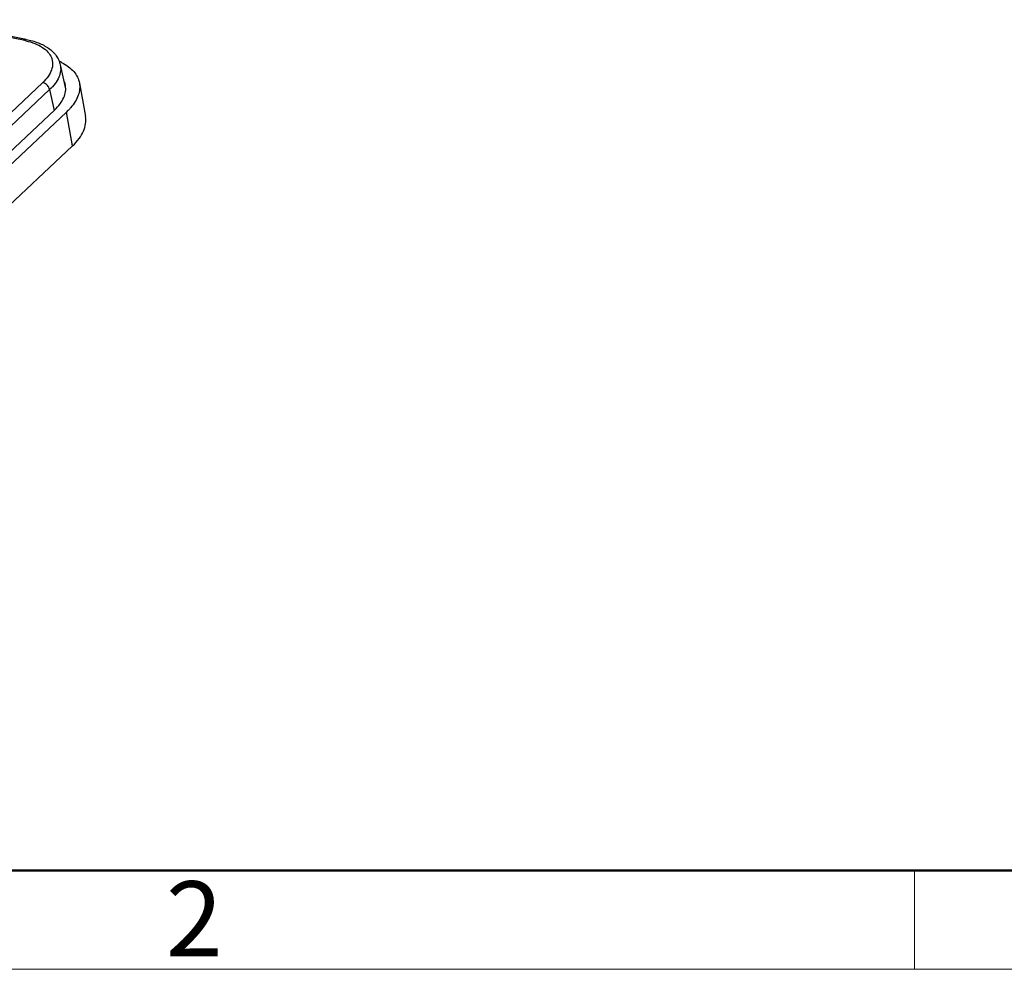
# Model space of a CAD drawing. Units: millimetres. Extents: x 1371 to 1965, y 481 to 901.
# Drawn here: x 1506 to 1575, y 481 to 548 of the extents above; entities that cross this region are included whole.
import ezdxf

# ---------------------------------------------------------------- set-up
doc = ezdxf.new("R2010")
doc.units = ezdxf.units.MM
doc.header["$LTSCALE"] = 65.395
doc.layers.get('0').update_dxf_attribs({"linetype": 'CONTINUOUS', "lineweight": 30})
doc.layers.add('Dim', color=3, linetype='CONTINUOUS', lineweight=15)
doc.layers.add('图框', color=7, linetype='CONTINUOUS', lineweight=20)
doc.styles.add('Romans字体', font='romans.shx', dxfattribs={"width": 0.75})

# ---------------------------------------------------------------- blocks, each defined once
blk = doc.blocks.new('A4图框-NEW')
at = {"layer": '图框', "lineweight": 50}
blk.add_line((836.855, 484.035), (1126.929, 484.035), dxfattribs=at)
at = {"layer": '图框', "color": 6}
blk.add_line((932.483, 484.035), (932.483, 480.535), dxfattribs=at)
at = {"layer": '图框', "color": 1, "lineweight": 18}
blk.add_line((833.413, 480.535), (1130.412, 480.535), dxfattribs=at)
at = {"layer": '图框', "color": 6, "insert": (906.025, 483.648), "char_height": 2.652, "width": 2.55791, "attachment_point": 1, "style": 'Romans字体'}
blk.add_mtext('2', dxfattribs=at)

msp = doc.modelspace()

# ---------------------------------------------------------------- linework, layer by layer
at = {"color": 7, "linetype": 'Continuous'}
for p, q in [((1506.181, 546.635), (1499.055, 548.029)), ((1506.007, 546.569), (1499.721, 547.799)), ((1508.596, 544.837), (1508.956, 543.143)), ((1489.431, 526.687), (1507.354, 543.578)), ((1507.846, 543.079), (1489.923, 526.188)), ((1507.846, 543.079), (1508.158, 541.613)), ((1509.946, 543.55), (1510.381, 541.172)), ((1508.204, 541.657), (1490.199, 524.688)), ((1509.036, 541.494), (1491.031, 524.525)), ((1509.471, 539.115), (1509.036, 541.494)), ((1491.466, 522.147), (1509.471, 539.115))]:
    msp.add_line(p, q, dxfattribs=at)
for centre, radius, start, end in [((1505.001, 541.421), 5.245, 77.23112, 78.9447), ((1506.807, 541.355), 4.104, 62.67469, 64.84513), ((1507.69, 543.136), 1.294, 10.4435, 22.0213)]:
    msp.add_arc(centre, radius, start, end, dxfattribs=at)
for points, knots in [([(1506.008, 546.569), (1506.033, 546.593), (1506.086, 546.631), (1506.153, 546.64), (1506.181, 546.635)], [0, 0, 0, 0, 0.545764, 1, 1, 1, 1]), ([(1506.161, 546.537), (1506.38, 546.487), (1506.788, 546.366), (1507.324, 546.1), (1507.733, 545.765), (1507.955, 545.425), (1508.04, 545.138), (1508.07, 544.842), (1507.995, 544.446), (1507.743, 543.987), (1507.496, 543.712), (1507.354, 543.578)], [0, 0, 0, 0, 0.159529, 0.299992, 0.4221, 0.53014, 0.581605, 0.632966, 0.740202, 0.861043, 1, 1, 1, 1]), ([(1506.181, 546.635), (1506.478, 546.577), (1507.035, 546.424), (1507.666, 546.102), (1508.07, 545.77), (1508.313, 545.492), (1508.496, 545.18), (1508.571, 544.952), (1508.596, 544.837)], [0, 0, 0, 0, 0.285276, 0.541579, 0.660965, 0.776168, 0.888714, 1, 1, 1, 1]), ([(1508.69, 545.001), (1508.858, 544.914), (1509.166, 544.725), (1509.55, 544.377), (1509.821, 543.985), (1509.92, 543.694), (1509.946, 543.55)], [0, 0, 0, 0, 0.286057, 0.543451, 0.778111, 1, 1, 1, 1]), ([(1508.597, 544.833), (1508.627, 544.693), (1508.638, 544.39), (1508.505, 543.935), (1508.236, 543.485), (1507.987, 543.213), (1507.846, 543.079)], [0, 0, 0, 0, 0.215852, 0.447218, 0.706635, 1, 1, 1, 1]), ([(1507.846, 543.079), (1507.835, 543.138), (1507.776, 543.285), (1507.613, 543.473), (1507.442, 543.561), (1507.354, 543.578)], [0, 0, 0, 0, 0.243406, 0.634821, 1, 1, 1, 1]), ([(1508.204, 541.657), (1508.342, 541.787), (1508.586, 542.053), (1508.854, 542.491), (1508.991, 542.936), (1508.988, 543.233), (1508.962, 543.37)], [0, 0, 0, 0, 0.292787, 0.552327, 0.784138, 1, 1, 1, 1]), ([(1509.946, 543.55), (1509.972, 543.41), (1509.983, 543.113), (1509.878, 542.664), (1509.657, 542.215), (1509.448, 541.936), (1509.329, 541.799)], [0, 0, 0, 0, 0.223029, 0.458216, 0.715167, 1, 1, 1, 1]), ([(1509.329, 541.799), (1509.307, 541.773), (1509.213, 541.668), (1509.113, 541.567), (1509.036, 541.494)], [0, 0, 0, 0, 0.243653, 1, 1, 1, 1]), ([(1509.471, 539.115), (1509.637, 539.272), (1509.93, 539.591), (1510.251, 540.117), (1510.416, 540.65), (1510.412, 541.006), (1510.381, 541.172)], [0, 0, 0, 0, 0.292829, 0.552304, 0.784138, 1, 1, 1, 1])]:
    msp.add_open_spline(points, degree=3, knots=knots, dxfattribs=at)

# ---------------------------------------------------------------- block references
at = {"layer": 'Dim', "xscale": 2, "yscale": 2, "zscale": 2}
msp.add_blockref('A4图框-NEW', (-295.992, -480.205), dxfattribs=at)

doc.saveas('drawing.dxf')
